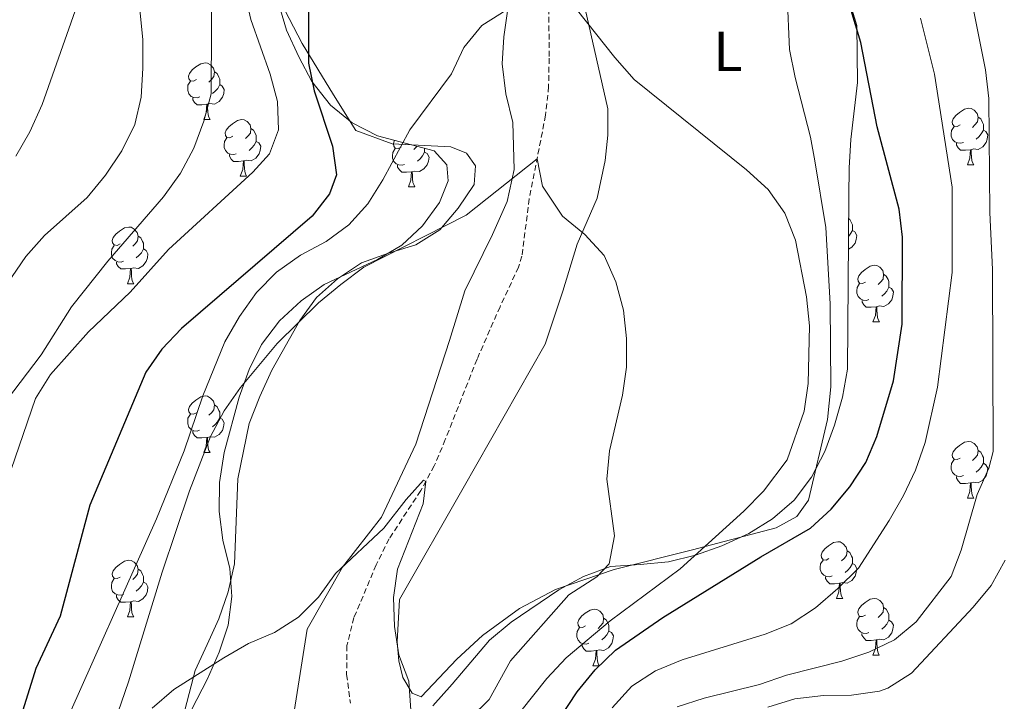
# Model space of a CAD drawing. Units: metres. Extents: x 548663 to 553140, y 4716643 to 4719645.
# Drawn here: x 552279 to 552453, y 4718427 to 4718547 of the extents above; entities that cross this region are included whole.
import ezdxf
from ezdxf.enums import TextEntityAlignment as Align

# ---------------------------------------------------------------- set-up
doc = ezdxf.new("R2010")
doc.units = ezdxf.units.M
doc.header["$MEASUREMENT"] = 0
doc.linetypes.add('TRAZOSX2', pattern=[1.5, 1, -0.5])
for name, color, linetype, lineweight in [('Level 11', 142, 'TRAZOSX2', 13), ('Level 35', 92, 'Continuous', 0), ('Level 36', 19, 'Continuous', 40), ('Level 37', 92, 'Continuous', 0), ('Level 4', 36, 'Continuous', 30), ('Level 5', 36, 'Continuous', 0)]:
    doc.layers.add(name, color=color, linetype=linetype, lineweight=lineweight)
doc.styles.add('Arial', font='ARIAL.TTF', dxfattribs={"height": 0.2})

msp = doc.modelspace()

# ---------------------------------------------------------------- linework, layer by layer
at = {"layer": 'Level 11', "color": 142, "linetype": 'TRAZOSX2', "lineweight": 13}
msp.add_polyline3d([(552372.29, 4718550.9, 668.91), (552372.35, 4718540.57, 667.21), (552372.25, 4718535.56, 666.71), (552371.72, 4718530.49, 666.06), (552368.82, 4718515.69, 664.51), (552367.53, 4718505.55, 663.64), (552366.93, 4718503.61, 663.46), (552363.66, 4718496.58, 662.66), (552359.58, 4718487.29, 660.9), (552353.97, 4718473.05, 659.73), (552352, 4718468.41, 659.55), (552349.62, 4718464.01, 659.51), (552344.01, 4718455.48, 659.43), (552341.73, 4718450.86, 659.21), (552337.8, 4718441.53, 658.33), (552336.55, 4718436.57, 658.13), (552336.5, 4718431.47, 657.86), (552337.16, 4718426.39, 657.64)], dxfattribs=at)
at = {"layer": 'Level 35', "color": 92, "linetype": 'Continuous', "lineweight": 0, "ltscale": 0.5}
for points in [[(552322.96, 4718555.4, 678.92), (552325.88, 4718545.55, 677.52), (552328.04, 4718540.8, 677), (552330.36, 4718536.45, 676.18), (552333.66, 4718532.26, 675.66), (552337.5, 4718529.13, 674.99), (552341.95, 4718526.82, 674.22), (552351.98, 4718524.17, 672.43), (552354.25, 4718521.68, 671.67), (552354.45, 4718518.87, 671.17), (552352.97, 4718515.04, 670.58), (552349.93, 4718510.89, 669.96), (552346.26, 4718507.49, 669.15), (552341.98, 4718504.97, 668.54), (552332.53, 4718500.53, 667.73), (552328.46, 4718497.63, 667.53), (552324.62, 4718494.1, 667.4), (552321.45, 4718489.88, 667.29), (552319.24, 4718485.44, 666.72), (552317.49, 4718480.57, 666.04), (552314.84, 4718470.75, 665), (552314.02, 4718465.43, 664.76), (552313.93, 4718460.3, 664.76), (552314.58, 4718455.24, 664.55), (552315.86, 4718450.24, 664.4)], [(552351.76, 4718425.92, 665.02), (552355.16, 4718429.75, 665.09), (552361.82, 4718437.55, 666.31), (552365.64, 4718440.74, 666.72), (552374.09, 4718446.45, 666.96), (552378.45, 4718448.82, 667.59), (552383.21, 4718450.61, 668.8), (552388.46, 4718450.91, 670), (552393.47, 4718451.38, 670.76), (552398.24, 4718452.57, 671.65), (552402.94, 4718454.23, 672.77), (552407.71, 4718456.41, 673.56), (552411.9, 4718459.03, 674.32), (552415.71, 4718462.3, 674.94), (552418.8, 4718466.4, 675.21), (552421.14, 4718470.94, 675.27), (552422.88, 4718475.63, 675.27), (552424.27, 4718480.59, 675.27), (552425.17, 4718485.52, 675.27), (552425.38, 4718516.16, 675.28), (552425.47, 4718521.15, 675.48), (552425.75, 4718526.18, 676.15), (552426.95, 4718536.26, 676.95), (552426.83, 4718546.38, 677.18), (552425.36, 4718551.27, 677.96)], [(552315.86, 4718450.24, 664.4), (552316.21, 4718445.25, 664.39), (552315.56, 4718440.21, 664.39), (552313.95, 4718435.43, 664.1), (552311.9, 4718430.72, 663.48), (552307.21, 4718421.65, 662.47), (552305.19, 4718416.93, 662.06), (552303.64, 4718412.05, 661.56), (552302.73, 4718407.14, 661.31), (552302.44, 4718402.11, 661.31), (552302.34, 4718386.82, 661.3), (552301.49, 4718381.93, 660.73), (552296.7, 4718367.32, 658.41), (552295.48, 4718362.37, 657.89), (552295.41, 4718352.2, 656.85), (552295.94, 4718347.15, 656.49), (552296.1, 4718342.04, 655.94), (552296, 4718336.96, 655.42), (552294.97, 4718332.01, 655.03), (552292.43, 4718327.68, 654.61), (552288.88, 4718325.16, 654.52), (552284.32, 4718322.81, 654.52), (552280.23, 4718320.12, 655.51), (552276.28, 4718316.63, 656.83)]]:
    msp.add_polyline3d(points, dxfattribs=at)
at = {"layer": 'Level 36', "color": 92, "linetype": 'Continuous', "lineweight": 0}
for points in [[(552366.36, 4718558.49, 671.44), (552364.31, 4718544.34, 669.58), (552364.03, 4718539.58, 668.62), (552364.69, 4718534.26, 667.58), (552365.91, 4718529.2, 666.8), (552366.14, 4718520.88, 664.97), (552364.92, 4718515.24, 663.87), (552362.33, 4718509.34, 663.69), (552357.44, 4718499.42, 663.67), (552354.74, 4718490.58, 663.67), (552348.78, 4718472.27, 660.98)], [(552414.46, 4718551.77, 672.11), (552414.9, 4718542.13, 671.33), (552415.87, 4718537.19, 670.4), (552418.62, 4718526.63, 670.25), (552419.4, 4718522.44, 669.72), (552421.34, 4718510.63, 669.54), (552422.11, 4718497.11, 669.25), (552422.2, 4718482.4, 668.77), (552421.6, 4718476.64, 668.95), (552418.25, 4718462.35, 669.39), (552416.2, 4718459.46, 669.49), (552412.52, 4718457.44, 669.62), (552397.71, 4718453.53, 669.92), (552383.84, 4718450.07, 665.71), (552373.47, 4718446.51, 663.41), (552367.1, 4718443.15, 661.99), (552360.56, 4718438.36, 660.4), (552356.01, 4718434.2, 659.65), (552349.67, 4718427.53, 659.04)], [(552307.14, 4718422.4, 657.87), (552309.71, 4718432.18, 659.31), (552311.81, 4718436.76, 660.8), (552313.91, 4718441.34, 661.45), (552315.51, 4718446.1, 661.5), (552316.67, 4718451.05, 661.5), (552317.27, 4718466.08, 663.7), (552319.28, 4718475.92, 665.79), (552321.13, 4718480.68, 666.31), (552323.29, 4718485.33, 666.31), (552328.25, 4718494.12, 666.31), (552331.17, 4718498.2, 666.31), (552334.9, 4718501.54, 666.31), (552339.14, 4718504.38, 666.15), (552343.89, 4718506.04, 665.74), (552348.76, 4718507.51, 665.67), (552353, 4718510.22, 665.67), (552356.23, 4718514.06, 665.67), (552359.09, 4718518.21, 667.25), (552359.32, 4718521.53, 668.92), (552357.74, 4718523.77, 668.92), (552354.92, 4718524.88, 669.04), (552344.59, 4718525.44, 671.31), (552338.13, 4718527.78, 671.99), (552334.15, 4718534.08, 673.7), (552328.65, 4718543.19, 675.43), (552324.79, 4718550.55, 675.46)], [(552349.67, 4718427.53, 659.04), (552348.1, 4718428.14, 659.04), (552346.46, 4718430.95, 659.04), (552345.75, 4718433.89, 659.04), (552345.42, 4718437.27, 659.04), (552345.88, 4718444.72, 659.45), (552357.15, 4718464.44, 662.3), (552371.64, 4718489.93, 664.61), (552374.78, 4718499.34, 664.7), (552377.3, 4718507.68, 665.8), (552380.82, 4718515.83, 666.6), (552382.28, 4718522.48, 667.48), (552382.76, 4718526.98, 668.07), (552382.73, 4718531.62, 668.24), (552378.74, 4718549.3, 669.45)], [(552309.91, 4718536.8, 0.01), (552309.38, 4718536.53, 0.01), (552308.85, 4718536.59, 0.01), (552308.58, 4718536.96, 0.01), (552308.53, 4718537.38, 0.01), (552308.69, 4718537.9, 0.01), (552309.17, 4718538.5, 0.01), (552309.8, 4718539.03, 0.01), (552310.7, 4718539.61, 0.01), (552311.45, 4718539.77, 0.01), (552311.88, 4718539.72, 0.01), (552312.4, 4718539.4, 0.01), (552312.94, 4718538.82, 0.01), (552313.1, 4718538.18, 0.01), (552312.98, 4718537.33, 0.01), (552312.56, 4718536.8, 0.01), (552312.14, 4718536.37, 0.01)], [(552313.1, 4718538.18, 0.01), (552313.57, 4718537.86, 0.01), (552313.88, 4718537.22, 0.01), (552314.04, 4718536.9, 0.01), (552314.04, 4718536.32, 0.01), (552314.04, 4718535.9, 0.01), (552313.68, 4718535.21, 0.01), (552313.26, 4718534.73, 0.01), (552312.78, 4718534.31, 0.01)], [(552310.5, 4718533.72, 0.01), (552310.07, 4718533.56, 0.01), (552309.48, 4718533.62, 0.01), (552309.01, 4718533.83, 0.01), (552308.58, 4718534.25, 0.01), (552308.37, 4718534.84, 0.01), (552308.37, 4718535.26, 0.01), (552308.42, 4718535.84, 0.01), (552308.85, 4718536.53, 0.01)], [(552314.04, 4718535.9, 0.01), (552314.5, 4718535.65, 0.01), (552314.84, 4718535.03, 0.01), (552314.74, 4718534.31, 0.01), (552314.52, 4718533.67, 0.01), (552313.94, 4718532.93, 0.01), (552313.14, 4718532.45, 0.01), (552312.3, 4718532.55, 0.01), (552311.86, 4718532.42, 0.01)], [(552311.76, 4718532.42, 0.01), (552310.86, 4718532.34, 0.01), (552310.02, 4718532.34, 0.01), (552309.6, 4718532.77, 0.01), (552309.28, 4718533.24, 0.01), (552309.28, 4718533.56, 0.01)], [(552311.21, 4718529.74, 0.01), (552311.64, 4718530.9, 0.01), (552311.76, 4718532.42, 0.01), (552311.86, 4718532.42, 0.01), (552311.9, 4718531.84, 0.01), (552311.94, 4718531.15, 0.01), (552312, 4718530.54, 0.01), (552312.12, 4718530.14, 0.01), (552312.34, 4718529.74, 0.01)], [(552445.07, 4718528.76, 0.01), (552444.54, 4718528.49, 0.01), (552444.01, 4718528.55, 0.01), (552443.75, 4718528.92, 0.01), (552443.69, 4718529.34, 0.01), (552443.85, 4718529.86, 0.01), (552444.33, 4718530.46, 0.01), (552444.97, 4718530.99, 0.01), (552445.87, 4718531.57, 0.01), (552446.61, 4718531.73, 0.01), (552447.04, 4718531.68, 0.01), (552447.57, 4718531.36, 0.01), (552448.1, 4718530.78, 0.01), (552448.26, 4718530.14, 0.01), (552448.15, 4718529.29, 0.01), (552447.72, 4718528.76, 0.01), (552447.3, 4718528.33, 0.01)], [(552311.21, 4718529.74, 0.01), (552312.34, 4718529.74, 0.01)], [(552316.38, 4718526.76, 0.01), (552315.86, 4718526.5, 0.01), (552315.32, 4718526.55, 0.01), (552315.06, 4718526.92, 0.01), (552315, 4718527.35, 0.01), (552315.16, 4718527.87, 0.01), (552315.64, 4718528.46, 0.01), (552316.28, 4718528.99, 0.01), (552317.18, 4718529.58, 0.01), (552317.92, 4718529.74, 0.01), (552318.35, 4718529.68, 0.01), (552318.88, 4718529.37, 0.01), (552319.41, 4718528.78, 0.01), (552319.57, 4718528.14, 0.01), (552319.46, 4718527.29, 0.01), (552319.04, 4718526.76, 0.01), (552318.62, 4718526.34, 0.01)], [(552448.26, 4718530.14, 0.01), (552448.73, 4718529.82, 0.01), (552449.05, 4718529.18, 0.01), (552449.21, 4718528.86, 0.01), (552449.21, 4718528.28, 0.01), (552449.21, 4718527.86, 0.01), (552448.84, 4718527.17, 0.01), (552448.42, 4718526.69, 0.01), (552447.94, 4718526.27, 0.01)], [(552319.57, 4718528.14, 0.01), (552320.04, 4718527.83, 0.01), (552320.36, 4718527.19, 0.01), (552320.52, 4718526.87, 0.01), (552320.52, 4718526.29, 0.01), (552320.52, 4718525.86, 0.01), (552320.15, 4718525.17, 0.01), (552319.73, 4718524.69, 0.01), (552319.25, 4718524.27, 0.01)], [(552445.66, 4718525.68, 0.01), (552445.23, 4718525.52, 0.01), (552444.65, 4718525.58, 0.01), (552444.17, 4718525.79, 0.01), (552443.75, 4718526.21, 0.01), (552443.53, 4718526.8, 0.01), (552443.53, 4718527.22, 0.01), (552443.59, 4718527.8, 0.01), (552444.01, 4718528.49, 0.01)], [(552449.21, 4718527.86, 0.01), (552449.66, 4718527.61, 0.01), (552450.01, 4718526.99, 0.01), (552449.9, 4718526.27, 0.01), (552449.69, 4718525.63, 0.01), (552449.1, 4718524.89, 0.01), (552448.31, 4718524.41, 0.01), (552447.46, 4718524.51, 0.01), (552447.03, 4718524.38, 0.01)], [(552316.97, 4718523.68, 0.01), (552316.54, 4718523.52, 0.01), (552315.96, 4718523.58, 0.01), (552315.48, 4718523.79, 0.01), (552315.06, 4718524.22, 0.01), (552314.84, 4718524.8, 0.01), (552314.84, 4718525.22, 0.01), (552314.9, 4718525.81, 0.01), (552315.32, 4718526.5, 0.01)], [(552320.52, 4718525.86, 0.01), (552320.98, 4718525.61, 0.01), (552321.32, 4718525, 0.01), (552321.21, 4718524.27, 0.01), (552321, 4718523.63, 0.01), (552320.42, 4718522.89, 0.01), (552319.62, 4718522.41, 0.01), (552318.77, 4718522.52, 0.01), (552318.34, 4718522.39, 0.01)], [(552346.16, 4718524.86, 0.01), (552345.63, 4718524.59, 0.01), (552345.1, 4718524.65, 0.01), (552344.83, 4718525.02, 0.01), (552344.78, 4718525.44, 0.01), (552344.94, 4718525.96, 0.01), (552344.98, 4718526.02, 0.01)], [(552446.92, 4718524.38, 0.01), (552446.03, 4718524.3, 0.01), (552445.18, 4718524.3, 0.01), (552444.76, 4718524.73, 0.01), (552444.44, 4718525.2, 0.01), (552444.44, 4718525.52, 0.01)], [(552318.23, 4718522.39, 0.01), (552317.34, 4718522.3, 0.01), (552316.5, 4718522.3, 0.01), (552316.07, 4718522.73, 0.01), (552315.75, 4718523.21, 0.01), (552315.75, 4718523.52, 0.01)], [(552346.74, 4718521.78, 0.01), (552346.32, 4718521.62, 0.01), (552345.73, 4718521.68, 0.01), (552345.26, 4718521.89, 0.01), (552344.83, 4718522.31, 0.01), (552344.62, 4718522.9, 0.01), (552344.62, 4718523.32, 0.01), (552344.67, 4718523.9, 0.01), (552345.1, 4718524.59, 0.01)], [(552350.29, 4718523.96, 0.01), (552350.75, 4718523.71, 0.01), (552351.09, 4718523.09, 0.01), (552350.98, 4718522.37, 0.01), (552350.77, 4718521.73, 0.01), (552350.19, 4718520.99, 0.01), (552349.39, 4718520.51, 0.01), (552348.54, 4718520.61, 0.01), (552348.11, 4718520.48, 0.01)], [(552348.91, 4718524.98, 0.01), (552348.81, 4718524.86, 0.01), (552348.39, 4718524.43, 0.01)], [(552350.29, 4718524.62, 0.01), (552350.29, 4718524.38, 0.01), (552350.29, 4718523.96, 0.01), (552349.92, 4718523.27, 0.01), (552349.5, 4718522.79, 0.01), (552349.02, 4718522.37, 0.01)], [(552446.37, 4718521.7, 0.01), (552446.81, 4718522.86, 0.01), (552446.92, 4718524.38, 0.01), (552447.03, 4718524.38, 0.01), (552447.06, 4718523.8, 0.01), (552447.1, 4718523.11, 0.01), (552447.17, 4718522.5, 0.01), (552447.28, 4718522.1, 0.01), (552447.5, 4718521.7, 0.01)], [(552317.68, 4718519.7, 0.01), (552318.12, 4718520.86, 0.01), (552318.23, 4718522.39, 0.01), (552318.34, 4718522.39, 0.01), (552318.38, 4718521.8, 0.01), (552318.41, 4718521.12, 0.01), (552318.48, 4718520.5, 0.01), (552318.6, 4718520.1, 0.01), (552318.81, 4718519.7, 0.01)], [(552348, 4718520.48, 0.01), (552347.11, 4718520.4, 0.01), (552346.27, 4718520.4, 0.01), (552345.84, 4718520.83, 0.01), (552345.52, 4718521.3, 0.01), (552345.52, 4718521.62, 0.01)], [(552347.46, 4718517.8, 0.01), (552347.89, 4718518.96, 0.01), (552348, 4718520.48, 0.01), (552348.11, 4718520.48, 0.01), (552348.15, 4718519.9, 0.01), (552348.18, 4718519.21, 0.01), (552348.25, 4718518.6, 0.01), (552348.37, 4718518.2, 0.01), (552348.58, 4718517.8, 0.01)], [(552446.37, 4718521.7, 0.01), (552447.5, 4718521.7, 0.01)], [(552317.68, 4718519.7, 0.01), (552318.81, 4718519.7, 0.01)], [(552347.46, 4718517.8, 0.01), (552348.58, 4718517.8, 0.01)], [(552425.35, 4718512.18, 0.01), (552425.55, 4718512.05, 0.01), (552425.86, 4718511.41, 0.01), (552426.02, 4718511.09, 0.01), (552426.02, 4718510.51, 0.01), (552426.02, 4718510.09, 0.01), (552425.65, 4718509.4, 0.01), (552425.33, 4718509.03, 0.01)], [(552296.41, 4718507.72, 0.01), (552295.88, 4718507.45, 0.01), (552295.35, 4718507.51, 0.01), (552295.08, 4718507.88, 0.01), (552295.03, 4718508.3, 0.01), (552295.19, 4718508.82, 0.01), (552295.67, 4718509.42, 0.01), (552296.3, 4718509.95, 0.01), (552297.2, 4718510.53, 0.01), (552297.95, 4718510.69, 0.01), (552298.37, 4718510.64, 0.01), (552298.9, 4718510.32, 0.01), (552299.43, 4718509.74, 0.01), (552299.59, 4718509.1, 0.01), (552299.48, 4718508.25, 0.01), (552299.06, 4718507.72, 0.01), (552298.64, 4718507.29, 0.01)], [(552426.02, 4718510.09, 0.01), (552426.48, 4718509.84, 0.01), (552426.82, 4718509.22, 0.01), (552426.71, 4718508.5, 0.01), (552426.5, 4718507.86, 0.01), (552425.92, 4718507.12, 0.01), (552425.32, 4718506.76, 0.01)], [(552299.59, 4718509.1, 0.01), (552300.07, 4718508.78, 0.01), (552300.38, 4718508.14, 0.01), (552300.54, 4718507.82, 0.01), (552300.54, 4718507.24, 0.01), (552300.54, 4718506.82, 0.01), (552300.17, 4718506.12, 0.01), (552299.75, 4718505.64, 0.01), (552299.27, 4718505.22, 0.01)], [(552296.99, 4718504.64, 0.01), (552296.57, 4718504.48, 0.01), (552295.98, 4718504.54, 0.01), (552295.51, 4718504.75, 0.01), (552295.08, 4718505.17, 0.01), (552294.87, 4718505.76, 0.01), (552294.87, 4718506.18, 0.01), (552294.92, 4718506.76, 0.01), (552295.35, 4718507.45, 0.01)], [(552300.54, 4718506.82, 0.01), (552301, 4718506.56, 0.01), (552301.34, 4718505.95, 0.01), (552301.23, 4718505.22, 0.01), (552301.02, 4718504.58, 0.01), (552300.44, 4718503.84, 0.01), (552299.64, 4718503.36, 0.01), (552298.79, 4718503.47, 0.01), (552298.36, 4718503.34, 0.01)], [(552298.25, 4718503.34, 0.01), (552297.36, 4718503.26, 0.01), (552296.52, 4718503.26, 0.01), (552296.09, 4718503.69, 0.01), (552295.77, 4718504.16, 0.01), (552295.77, 4718504.48, 0.01)], [(552297.71, 4718500.66, 0.01), (552298.14, 4718501.82, 0.01), (552298.25, 4718503.34, 0.01), (552298.36, 4718503.34, 0.01), (552298.4, 4718502.76, 0.01), (552298.43, 4718502.07, 0.01), (552298.5, 4718501.46, 0.01), (552298.62, 4718501.06, 0.01), (552298.83, 4718500.66, 0.01)], [(552428.36, 4718500.95, 0.01), (552427.83, 4718500.69, 0.01), (552427.3, 4718500.74, 0.01), (552427.04, 4718501.11, 0.01), (552426.98, 4718501.54, 0.01), (552427.14, 4718502.06, 0.01), (552427.62, 4718502.65, 0.01), (552428.26, 4718503.18, 0.01), (552429.16, 4718503.77, 0.01), (552429.9, 4718503.93, 0.01), (552430.33, 4718503.87, 0.01), (552430.86, 4718503.56, 0.01), (552431.39, 4718502.97, 0.01), (552431.55, 4718502.33, 0.01), (552431.44, 4718501.48, 0.01), (552431.01, 4718500.95, 0.01), (552430.59, 4718500.53, 0.01)], [(552431.55, 4718502.33, 0.01), (552432.02, 4718502.02, 0.01), (552432.34, 4718501.38, 0.01), (552432.5, 4718501.06, 0.01), (552432.5, 4718500.48, 0.01), (552432.5, 4718500.05, 0.01), (552432.13, 4718499.36, 0.01), (552431.71, 4718498.88, 0.01), (552431.23, 4718498.46, 0.01)], [(552297.71, 4718500.66, 0.01), (552298.83, 4718500.66, 0.01)], [(552428.95, 4718497.87, 0.01), (552428.52, 4718497.71, 0.01), (552427.94, 4718497.77, 0.01), (552427.46, 4718497.98, 0.01), (552427.04, 4718498.41, 0.01), (552426.82, 4718498.99, 0.01), (552426.82, 4718499.41, 0.01), (552426.88, 4718500, 0.01), (552427.3, 4718500.69, 0.01)], [(552432.5, 4718500.05, 0.01), (552432.95, 4718499.8, 0.01), (552433.3, 4718499.19, 0.01), (552433.19, 4718498.46, 0.01), (552432.98, 4718497.82, 0.01), (552432.39, 4718497.08, 0.01), (552431.6, 4718496.6, 0.01), (552430.75, 4718496.71, 0.01), (552430.32, 4718496.58, 0.01)], [(552430.21, 4718496.58, 0.01), (552429.32, 4718496.49, 0.01), (552428.47, 4718496.49, 0.01), (552428.05, 4718496.92, 0.01), (552427.73, 4718497.4, 0.01), (552427.73, 4718497.71, 0.01)], [(552429.66, 4718493.89, 0.01), (552430.1, 4718495.05, 0.01), (552430.21, 4718496.58, 0.01), (552430.32, 4718496.58, 0.01), (552430.35, 4718495.99, 0.01), (552430.39, 4718495.31, 0.01), (552430.46, 4718494.69, 0.01), (552430.57, 4718494.29, 0.01), (552430.79, 4718493.89, 0.01)], [(552429.66, 4718493.89, 0.01), (552430.79, 4718493.89, 0.01)], [(552309.91, 4718477.81, 0.01), (552309.38, 4718477.54, 0.01), (552308.85, 4718477.6, 0.01), (552308.58, 4718477.97, 0.01), (552308.53, 4718478.39, 0.01), (552308.69, 4718478.91, 0.01), (552309.17, 4718479.51, 0.01), (552309.8, 4718480.04, 0.01), (552310.7, 4718480.62, 0.01), (552311.45, 4718480.78, 0.01), (552311.87, 4718480.73, 0.01), (552312.4, 4718480.41, 0.01), (552312.93, 4718479.83, 0.01), (552313.09, 4718479.19, 0.01), (552312.98, 4718478.34, 0.01), (552312.56, 4718477.81, 0.01), (552312.14, 4718477.38, 0.01)], [(552313.09, 4718479.19, 0.01), (552313.57, 4718478.87, 0.01), (552313.88, 4718478.23, 0.01), (552314.04, 4718477.91, 0.01), (552314.04, 4718477.33, 0.01), (552314.04, 4718476.91, 0.01), (552313.67, 4718476.22, 0.01), (552313.25, 4718475.74, 0.01), (552312.77, 4718475.32, 0.01)], [(552310.49, 4718474.73, 0.01), (552310.07, 4718474.57, 0.01), (552309.48, 4718474.63, 0.01), (552309.01, 4718474.84, 0.01), (552308.58, 4718475.26, 0.01), (552308.37, 4718475.85, 0.01), (552308.37, 4718476.27, 0.01), (552308.42, 4718476.85, 0.01), (552308.85, 4718477.54, 0.01)], [(552314.04, 4718476.91, 0.01), (552314.5, 4718476.66, 0.01), (552314.84, 4718476.04, 0.01), (552314.73, 4718475.32, 0.01), (552314.52, 4718474.68, 0.01), (552313.94, 4718473.94, 0.01), (552313.14, 4718473.46, 0.01), (552312.29, 4718473.56, 0.01), (552311.86, 4718473.43, 0.01)], [(552311.75, 4718473.43, 0.01), (552310.86, 4718473.35, 0.01), (552310.02, 4718473.35, 0.01), (552309.59, 4718473.78, 0.01), (552309.27, 4718474.25, 0.01), (552309.27, 4718474.57, 0.01)], [(552311.21, 4718470.75, 0.01), (552311.64, 4718471.91, 0.01), (552311.75, 4718473.43, 0.01), (552311.86, 4718473.43, 0.01), (552311.9, 4718472.85, 0.01), (552311.93, 4718472.16, 0.01), (552312, 4718471.55, 0.01), (552312.12, 4718471.15, 0.01), (552312.33, 4718470.75, 0.01)], [(552348.78, 4718472.27, 660.98), (552342.66, 4718459.34, 659.87), (552335.76, 4718450.48, 659.86), (552329.51, 4718439.49, 658.89), (552327.04, 4718423.77, 657.22)], [(552445.07, 4718469.76, 0.01), (552444.54, 4718469.5, 0.01), (552444.01, 4718469.56, 0.01), (552443.75, 4718469.92, 0.01), (552443.69, 4718470.35, 0.01), (552443.85, 4718470.87, 0.01), (552444.33, 4718471.46, 0.01), (552444.97, 4718472, 0.01), (552445.87, 4718472.58, 0.01), (552446.61, 4718472.74, 0.01), (552447.04, 4718472.68, 0.01), (552447.57, 4718472.37, 0.01), (552448.1, 4718471.78, 0.01), (552448.26, 4718471.14, 0.01), (552448.15, 4718470.3, 0.01), (552447.72, 4718469.76, 0.01), (552447.3, 4718469.34, 0.01)], [(552311.21, 4718470.75, 0.01), (552312.33, 4718470.75, 0.01)], [(552445.66, 4718466.68, 0.01), (552445.23, 4718466.52, 0.01), (552444.65, 4718466.58, 0.01), (552444.17, 4718466.8, 0.01), (552443.75, 4718467.22, 0.01), (552443.53, 4718467.8, 0.01), (552443.53, 4718468.22, 0.01), (552443.59, 4718468.81, 0.01), (552444.01, 4718469.5, 0.01)], [(552448.26, 4718471.14, 0.01), (552448.73, 4718470.83, 0.01), (552449.05, 4718470.19, 0.01), (552449.21, 4718469.87, 0.01), (552449.21, 4718469.29, 0.01), (552449.21, 4718468.86, 0.01), (552448.84, 4718468.17, 0.01), (552448.42, 4718467.69, 0.01), (552447.94, 4718467.28, 0.01)], [(552449.21, 4718468.86, 0.01), (552449.66, 4718468.61, 0.01), (552450.01, 4718468, 0.01), (552449.9, 4718467.27, 0.01), (552449.69, 4718466.63, 0.01), (552449.1, 4718465.89, 0.01), (552448.31, 4718465.41, 0.01), (552447.46, 4718465.52, 0.01), (552447.03, 4718465.39, 0.01)], [(552446.92, 4718465.39, 0.01), (552446.03, 4718465.3, 0.01), (552445.18, 4718465.3, 0.01), (552444.76, 4718465.74, 0.01), (552444.44, 4718466.21, 0.01), (552444.44, 4718466.52, 0.01)], [(552446.37, 4718462.7, 0.01), (552446.81, 4718463.86, 0.01), (552446.92, 4718465.39, 0.01), (552447.03, 4718465.39, 0.01), (552447.06, 4718464.8, 0.01), (552447.1, 4718464.12, 0.01), (552447.17, 4718463.5, 0.01), (552447.28, 4718463.1, 0.01), (552447.5, 4718462.7, 0.01)], [(552446.37, 4718462.7, 0.01), (552447.5, 4718462.7, 0.01)], [(552421.88, 4718452, 0.01), (552421.36, 4718451.73, 0.01), (552420.82, 4718451.79, 0.01), (552420.56, 4718452.16, 0.01), (552420.5, 4718452.58, 0.01), (552420.66, 4718453.1, 0.01), (552421.14, 4718453.7, 0.01), (552421.78, 4718454.23, 0.01), (552422.68, 4718454.81, 0.01), (552423.42, 4718454.97, 0.01), (552423.85, 4718454.92, 0.01), (552424.38, 4718454.6, 0.01), (552424.91, 4718454.02, 0.01), (552425.07, 4718453.38, 0.01), (552424.96, 4718452.53, 0.01), (552424.54, 4718452, 0.01), (552424.12, 4718451.57, 0.01)], [(552425.07, 4718453.38, 0.01), (552425.54, 4718453.06, 0.01), (552425.86, 4718452.42, 0.01), (552426.02, 4718452.1, 0.01), (552426.02, 4718451.52, 0.01), (552426.02, 4718451.1, 0.01), (552425.65, 4718450.41, 0.01), (552425.23, 4718449.93, 0.01), (552424.75, 4718449.51, 0.01)], [(552296.41, 4718448.72, 0.01), (552295.88, 4718448.46, 0.01), (552295.35, 4718448.51, 0.01), (552295.08, 4718448.88, 0.01), (552295.03, 4718449.31, 0.01), (552295.19, 4718449.83, 0.01), (552295.67, 4718450.42, 0.01), (552296.3, 4718450.95, 0.01), (552297.2, 4718451.54, 0.01), (552297.95, 4718451.7, 0.01), (552298.37, 4718451.64, 0.01), (552298.9, 4718451.33, 0.01), (552299.43, 4718450.74, 0.01), (552299.59, 4718450.1, 0.01), (552299.48, 4718449.25, 0.01), (552299.06, 4718448.72, 0.01), (552298.64, 4718448.3, 0.01)], [(552422.47, 4718448.92, 0.01), (552422.04, 4718448.76, 0.01), (552421.46, 4718448.82, 0.01), (552420.98, 4718449.03, 0.01), (552420.56, 4718449.45, 0.01), (552420.34, 4718450.04, 0.01), (552420.34, 4718450.46, 0.01), (552420.4, 4718451.04, 0.01), (552420.82, 4718451.73, 0.01)], [(552426.02, 4718451.1, 0.01), (552426.48, 4718450.85, 0.01), (552426.82, 4718450.23, 0.01), (552426.71, 4718449.51, 0.01), (552426.5, 4718448.87, 0.01), (552425.92, 4718448.13, 0.01), (552425.12, 4718447.65, 0.01), (552424.27, 4718447.75, 0.01), (552423.84, 4718447.62, 0.01)], [(552299.59, 4718450.1, 0.01), (552300.07, 4718449.79, 0.01), (552300.38, 4718449.15, 0.01), (552300.54, 4718448.83, 0.01), (552300.54, 4718448.25, 0.01), (552300.54, 4718447.82, 0.01), (552300.17, 4718447.13, 0.01), (552299.75, 4718446.65, 0.01), (552299.27, 4718446.23, 0.01)], [(552423.73, 4718447.62, 0.01), (552422.84, 4718447.54, 0.01), (552422, 4718447.54, 0.01), (552421.57, 4718447.97, 0.01), (552421.25, 4718448.44, 0.01), (552421.25, 4718448.76, 0.01)], [(552296.99, 4718445.64, 0.01), (552296.57, 4718445.48, 0.01), (552295.98, 4718445.54, 0.01), (552295.51, 4718445.75, 0.01), (552295.08, 4718446.18, 0.01), (552294.87, 4718446.76, 0.01), (552294.87, 4718447.18, 0.01), (552294.92, 4718447.77, 0.01), (552295.35, 4718448.46, 0.01)], [(552300.54, 4718447.82, 0.01), (552301, 4718447.57, 0.01), (552301.34, 4718446.96, 0.01), (552301.23, 4718446.23, 0.01), (552301.02, 4718445.59, 0.01), (552300.44, 4718444.85, 0.01), (552299.64, 4718444.37, 0.01), (552298.79, 4718444.48, 0.01), (552298.36, 4718444.35, 0.01)], [(552423.18, 4718444.94, 0.01), (552423.62, 4718446.1, 0.01), (552423.73, 4718447.62, 0.01), (552423.84, 4718447.62, 0.01), (552423.88, 4718447.04, 0.01), (552423.91, 4718446.35, 0.01), (552423.98, 4718445.74, 0.01), (552424.1, 4718445.34, 0.01), (552424.31, 4718444.94, 0.01)], [(552298.25, 4718444.35, 0.01), (552297.36, 4718444.26, 0.01), (552296.52, 4718444.26, 0.01), (552296.09, 4718444.69, 0.01), (552295.77, 4718445.17, 0.01), (552295.77, 4718445.48, 0.01)], [(552297.71, 4718441.66, 0.01), (552298.14, 4718442.82, 0.01), (552298.25, 4718444.35, 0.01), (552298.36, 4718444.35, 0.01), (552298.4, 4718443.76, 0.01), (552298.43, 4718443.08, 0.01), (552298.5, 4718442.46, 0.01), (552298.62, 4718442.06, 0.01), (552298.83, 4718441.66, 0.01)], [(552423.18, 4718444.94, 0.01), (552424.31, 4718444.94, 0.01)], [(552428.36, 4718441.96, 0.01), (552427.83, 4718441.7, 0.01), (552427.3, 4718441.75, 0.01), (552427.04, 4718442.12, 0.01), (552426.98, 4718442.55, 0.01), (552427.14, 4718443.07, 0.01), (552427.62, 4718443.66, 0.01), (552428.26, 4718444.19, 0.01), (552429.16, 4718444.78, 0.01), (552429.9, 4718444.94, 0.01), (552430.32, 4718444.88, 0.01), (552430.86, 4718444.57, 0.01), (552431.38, 4718443.98, 0.01), (552431.54, 4718443.34, 0.01), (552431.44, 4718442.49, 0.01), (552431.01, 4718441.96, 0.01), (552430.59, 4718441.54, 0.01)], [(552297.71, 4718441.66, 0.01), (552298.83, 4718441.66, 0.01)], [(552378.8, 4718440.06, 0.01), (552378.28, 4718439.79, 0.01), (552377.74, 4718439.85, 0.01), (552377.48, 4718440.22, 0.01), (552377.42, 4718440.64, 0.01), (552377.58, 4718441.16, 0.01), (552378.06, 4718441.76, 0.01), (552378.7, 4718442.29, 0.01), (552379.6, 4718442.87, 0.01), (552380.34, 4718443.03, 0.01), (552380.77, 4718442.98, 0.01), (552381.3, 4718442.66, 0.01), (552381.83, 4718442.08, 0.01), (552381.99, 4718441.44, 0.01), (552381.88, 4718440.59, 0.01), (552381.46, 4718440.06, 0.01), (552381.04, 4718439.63, 0.01)], [(552428.94, 4718438.88, 0.01), (552428.52, 4718438.72, 0.01), (552427.94, 4718438.78, 0.01), (552427.46, 4718438.99, 0.01), (552427.04, 4718439.42, 0.01), (552426.82, 4718440, 0.01), (552426.82, 4718440.42, 0.01), (552426.88, 4718441.01, 0.01), (552427.3, 4718441.7, 0.01)], [(552431.54, 4718443.34, 0.01), (552432.02, 4718443.03, 0.01), (552432.34, 4718442.39, 0.01), (552432.5, 4718442.07, 0.01), (552432.5, 4718441.49, 0.01), (552432.5, 4718441.06, 0.01), (552432.12, 4718440.37, 0.01), (552431.7, 4718439.89, 0.01), (552431.22, 4718439.47, 0.01)], [(552381.99, 4718441.44, 0.01), (552382.46, 4718441.12, 0.01), (552382.78, 4718440.48, 0.01), (552382.94, 4718440.16, 0.01), (552382.94, 4718439.58, 0.01), (552382.94, 4718439.16, 0.01), (552382.57, 4718438.47, 0.01), (552382.15, 4718437.99, 0.01), (552381.67, 4718437.57, 0.01)], [(552432.5, 4718441.06, 0.01), (552432.95, 4718440.81, 0.01), (552433.3, 4718440.2, 0.01), (552433.18, 4718439.47, 0.01), (552432.98, 4718438.83, 0.01), (552432.39, 4718438.09, 0.01), (552431.6, 4718437.61, 0.01), (552430.74, 4718437.72, 0.01), (552430.32, 4718437.59, 0.01)], [(552379.39, 4718436.98, 0.01), (552378.96, 4718436.82, 0.01), (552378.38, 4718436.88, 0.01), (552377.9, 4718437.09, 0.01), (552377.48, 4718437.51, 0.01), (552377.26, 4718438.1, 0.01), (552377.26, 4718438.52, 0.01), (552377.32, 4718439.1, 0.01), (552377.74, 4718439.79, 0.01)], [(552382.94, 4718439.16, 0.01), (552383.4, 4718438.91, 0.01), (552383.74, 4718438.29, 0.01), (552383.63, 4718437.57, 0.01), (552383.42, 4718436.93, 0.01), (552382.84, 4718436.19, 0.01), (552382.04, 4718435.71, 0.01), (552381.19, 4718435.81, 0.01), (552380.76, 4718435.68, 0.01)], [(552430.2, 4718437.59, 0.01), (552429.32, 4718437.5, 0.01), (552428.47, 4718437.5, 0.01), (552428.04, 4718437.93, 0.01), (552427.72, 4718438.41, 0.01), (552427.72, 4718438.72, 0.01)], [(552380.65, 4718435.68, 0.01), (552379.76, 4718435.6, 0.01), (552378.92, 4718435.6, 0.01), (552378.49, 4718436.03, 0.01), (552378.17, 4718436.5, 0.01), (552378.17, 4718436.82, 0.01)], [(552429.66, 4718434.9, 0.01), (552430.1, 4718436.06, 0.01), (552430.2, 4718437.59, 0.01), (552430.32, 4718437.59, 0.01), (552430.35, 4718437, 0.01), (552430.38, 4718436.32, 0.01), (552430.46, 4718435.7, 0.01), (552430.57, 4718435.3, 0.01), (552430.78, 4718434.9, 0.01)], [(552380.1, 4718433, 0.01), (552380.54, 4718434.16, 0.01), (552380.65, 4718435.68, 0.01), (552380.76, 4718435.68, 0.01), (552380.8, 4718435.1, 0.01), (552380.83, 4718434.41, 0.01), (552380.9, 4718433.8, 0.01), (552381.02, 4718433.4, 0.01), (552381.23, 4718433, 0.01)], [(552429.66, 4718434.9, 0.01), (552430.78, 4718434.9, 0.01)], [(552380.1, 4718433, 0.01), (552381.23, 4718433, 0.01)]]:
    msp.add_polyline3d(points, dxfattribs=at)
at = {"layer": 'Level 4', "color": 36, "linetype": 'Continuous', "lineweight": 30}
for points in [[(552368.86, 4718415.58, 675.01), (552377.33, 4718428.38, 675.01), (552380.5, 4718432.28, 675.01), (552384.1, 4718435.74, 675.01), (552392.48, 4718441.55, 675.01), (552409.8, 4718452.29, 675.01), (552418.59, 4718457.35, 675.01), (552422.26, 4718460.74, 675.01), (552425.56, 4718464.71, 675.01), (552428.41, 4718468.98, 675.01), (552430.37, 4718473.58, 675.01), (552433.27, 4718483.47, 675.01), (552434.83, 4718493.5, 675.01), (552434.87, 4718508.89, 675.01), (552434.29, 4718513.86, 675.01), (552430.39, 4718528.45, 675.01), (552427.54, 4718543.37, 675.01), (552423.13, 4718557.89, 675.01)], [(552329.74, 4718549.87, 675.01), (552329.73, 4718539.7, 675.01), (552330.73, 4718534.79, 675.01), (552334.01, 4718525.01, 675.01), (552334.73, 4718519.94, 675.01), (552333.5, 4718516.55, 675.01), (552330.38, 4718512.64, 675.01), (552307.29, 4718492.74, 675.01), (552303.81, 4718489.09, 675.01), (552300.94, 4718484.99, 675.01), (552291.08, 4718461.42, 675.01), (552285.8, 4718441.79, 675.01), (552281.48, 4718432.51, 675.01), (552276.92, 4718417.77, 675.01)]]:
    msp.add_polyline3d(points, dxfattribs=at)
at = {"layer": 'Level 5', "color": 36, "linetype": 'Continuous', "lineweight": 0}
for points in [[(552317.96, 4718647.05, 690.01), (552314.7, 4718627.16, 690.01), (552313.6, 4718622.14, 690.01), (552312.14, 4718617.36, 690.01), (552305.73, 4718603.6, 690.01), (552300.65, 4718589.02, 690.01), (552299.37, 4718584.13, 690.01), (552298.9, 4718579.15, 690.01), (552298.95, 4718558.84, 690.01), (552300.42, 4718543.83, 690.01), (552300.45, 4718538.83, 690.01), (552300.16, 4718533.69, 690.01), (552299, 4718528.83, 690.01), (552296.72, 4718524.2, 690.01), (552293.8, 4718519.89, 690.01), (552290.57, 4718515.92, 690.01), (552283.04, 4718509.18, 690.01), (552279.71, 4718505.45, 690.01), (552273.94, 4718497.09, 690.01)], [(552308.26, 4718646.21, 695.01), (552303.37, 4718616.14, 695.01), (552300.9, 4718606.3, 695.01), (552297.73, 4718596.39, 695.01), (552294.98, 4718576.23, 695.01), (552291.02, 4718556.24, 695.01), (552282.59, 4718532.37, 695.01), (552280.42, 4718527.57, 695.01), (552277.93, 4718523.23, 695.01)], [(552339.66, 4718639.07, 680.01), (552336.74, 4718634.98, 680.01), (552331.35, 4718626.38, 680.01), (552329.44, 4718621.76, 680.01), (552324.58, 4718607.32, 680.01), (552321.04, 4718592.59, 680.01), (552319.03, 4718582.59, 680.01), (552317.84, 4718572.45, 680.01), (552317.86, 4718557.34, 680.01), (552318.45, 4718552.36, 680.01), (552319.53, 4718547.44, 680.01), (552322.98, 4718537.77, 680.01), (552324.27, 4718532.9, 680.01), (552324.42, 4718527.89, 680.01), (552322.88, 4718523.63, 680.01), (552319.9, 4718520.42, 680.01), (552304.99, 4718506.72, 680.01), (552298.18, 4718499.13, 680.01), (552290.83, 4718492.14, 680.01), (552284.06, 4718484.59, 680.01), (552281.45, 4718480.32, 680.01), (552274.89, 4718461.38, 680.01)], [(552324.32, 4718639.67, 685.01), (552322.99, 4718634.85, 685.01), (552314.89, 4718594.86, 685.01), (552313.35, 4718579.81, 685.01), (552312.72, 4718569.64, 685.01), (552312.55, 4718534.27, 685.01), (552311.25, 4718529.44, 685.01), (552309.43, 4718524.64, 685.01), (552307.07, 4718520.2, 685.01), (552304.1, 4718516.02, 685.01), (552294.21, 4718504.64, 685.01), (552287.8, 4718496.57, 685.01), (552282.41, 4718488.09, 685.01), (552276.32, 4718479.98, 685.01)], [(552395, 4718425.73, 685.01), (552399.76, 4718427.25, 685.01), (552409.58, 4718429.68, 685.01), (552414.34, 4718431.33, 685.01), (552424.14, 4718433.84, 685.01), (552428.92, 4718435.44, 685.01), (552433.48, 4718437.6, 685.01), (552437.32, 4718440.79, 685.01), (552443.49, 4718448.8, 685.01), (552445.3, 4718453.45, 685.01), (552448.1, 4718463.34, 685.01), (552450.16, 4718467.97, 685.01), (552450.93, 4718470.93, 685.01), (552450.8, 4718503.16, 685.01), (552450.37, 4718513.29, 685.01), (552450.19, 4718533.45, 685.01), (552449.59, 4718538.52, 685.01), (552445.64, 4718558.35, 685.01)], [(552285.81, 4718420.77, 670.01), (552302.86, 4718459.04, 670.01), (552307.73, 4718471.09, 670.01), (552311.05, 4718480.81, 670.01), (552314.94, 4718490.35, 670.01), (552317.54, 4718494.87, 670.01), (552320.58, 4718499.08, 670.01), (552324.07, 4718502.67, 670.01), (552328.31, 4718505.7, 670.01), (552332.86, 4718508.1, 670.01), (552336.91, 4718511.07, 670.01), (552340.27, 4718514.78, 670.01), (552342.94, 4718519.05, 670.01), (552347.7, 4718527.9, 670.01), (552355.09, 4718537.84, 670.01), (552357.25, 4718542.48, 670.01), (552360.42, 4718546.38, 670.01), (552372.23, 4718553.88, 670.01)], [(552373.96, 4718553.41, 670.01), (552383.99, 4718540.7, 670.01), (552387.39, 4718536.84, 670.01), (552407.26, 4718520.81, 670.01), (552411.1, 4718517.32, 670.01), (552414.07, 4718513.15, 670.01), (552415.97, 4718508.34, 670.01), (552417.91, 4718498.34, 670.01), (552418.44, 4718493.21, 670.01), (552418.19, 4718483.01, 670.01), (552417.47, 4718478.06, 670.01), (552414.45, 4718469.47, 670.01), (552410.29, 4718463.93, 670.01), (552406.81, 4718460.35, 670.01), (552395.54, 4718450.14, 670.01), (552383.14, 4718440.99, 670.01), (552375.35, 4718434.38, 670.01), (552371.93, 4718430.73, 670.01), (552362.76, 4718419.19, 670.01)], [(552383.53, 4718425.56, 680.01), (552386.96, 4718429.37, 680.01), (552391.15, 4718432.1, 680.01), (552395.88, 4718434.08, 680.01), (552410.56, 4718438.59, 680.01), (552415.21, 4718440.44, 680.01), (552419.47, 4718443.27, 680.01), (552423.47, 4718446.68, 680.01), (552427.08, 4718450.26, 680.01), (552432.54, 4718458.74, 680.01), (552435.08, 4718463.14, 680.01), (552437.22, 4718467.66, 680.01), (552438.9, 4718472.55, 680.01), (552441.07, 4718482.34, 680.01), (552443.67, 4718502.62, 680.01), (552443.71, 4718517.77, 680.01), (552440.54, 4718537.77, 680.01), (552438.1, 4718547.69, 680.01)], [(552291.13, 4718410.47, 665.01), (552297.9, 4718430.16, 665.01), (552303.85, 4718449.6, 665.01), (552308.71, 4718463.96, 665.01), (552312.41, 4718473.62, 665.01), (552314.82, 4718478.14, 665.01), (552317.74, 4718482.29, 665.01), (552324.2, 4718490.09, 665.01), (552331.55, 4718497.27, 665.01), (552335.47, 4718500.54, 665.01), (552339.52, 4718503.57, 665.01), (552357.68, 4718512.82, 665.01), (552370.2, 4718522.74, 665.01), (552371.17, 4718517.9, 665.01), (552374.7, 4718512.6, 665.01), (552378.66, 4718509.37, 665.01), (552382.07, 4718505.64, 665.01), (552384.16, 4718500.96, 665.01), (552385.5, 4718495.96, 665.01), (552386.03, 4718490.96, 665.01), (552386.06, 4718485.88, 665.01), (552385.34, 4718480.94, 665.01), (552383.02, 4718471.04, 665.01), (552382.55, 4718466.02, 665.01), (552383.92, 4718456.02, 665.01), (552382.95, 4718451.07, 665.01), (552380.78, 4718448.74, 665.01), (552375.85, 4718445.58, 665.01), (552365.53, 4718433.88, 665.01), (552361.75, 4718427.04, 665.01), (552355.19, 4718420.6, 665.01)], [(552302.08, 4718425.52, 660.01), (552305.91, 4718428.81, 660.01), (552314.77, 4718434.4, 660.01), (552319.14, 4718436.92, 660.01), (552323.76, 4718438.89, 660.01), (552327.99, 4718441.61, 660.01), (552331.52, 4718445.16, 660.01), (552334.52, 4718449.34, 660.01), (552343.11, 4718457.34, 660.01), (552347.02, 4718462.43, 660.01), (552350.13, 4718465.87, 660.01), (552350.51, 4718465.66, 660.01), (552350.04, 4718461.65, 660.01), (552345.53, 4718450.1, 660.01), (552344.81, 4718445.12, 660.01), (552344.96, 4718439.96, 660.01), (552345.74, 4718434.95, 660.01), (552347.5, 4718430.27, 660.01), (552347.87, 4718425.16, 660.01)], [(552411.08, 4718425.7, 690.01), (552415.86, 4718427.16, 690.01), (552420.89, 4718427.76, 690.01), (552425.89, 4718427.79, 690.01), (552430.83, 4718428.52, 690.01), (552432.28, 4718429.01, 690.01), (552436.51, 4718431.71, 690.01), (552447.4, 4718443.37, 690.01), (552450.57, 4718447.24, 690.01), (552453.04, 4718451.72, 690.01)]]:
    msp.add_polyline3d(points, dxfattribs=at)

# ---------------------------------------------------------------- texts
at = {"layer": 'Level 37', "color": 92, "linetype": 'Continuous', "lineweight": 0, "style": 'Arial'}
msp.add_text('L', height=7, dxfattribs=at).set_placement((552404.01, 4718541.79, 670.97), align=Align.MIDDLE_CENTER)

doc.saveas('drawing.dxf')
